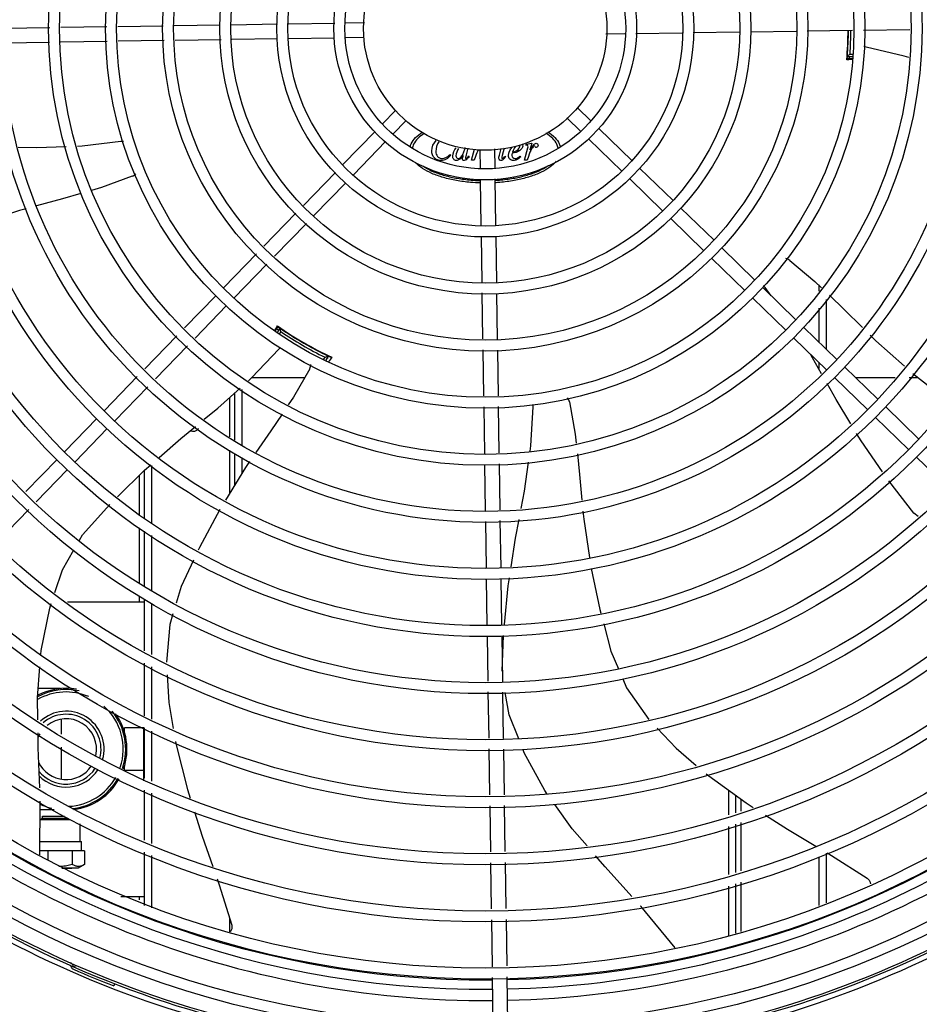
# Model space of a CAD drawing. Units: millimetres. Extents: x 387 to 1281, y -462 to 153.
# Drawn here: x 769 to 770, y -355 to -354 of the extents above; entities that cross this region are included whole.
import ezdxf

# ---------------------------------------------------------------- set-up
doc = ezdxf.new("R2010")
doc.units = ezdxf.units.MM
doc.linetypes.add('CONTINUO', pattern=[0])
doc.linetypes.add('DASHED2', pattern=[0.375, 0.25, -0.125])
for name, color, linetype in [('-teeqpp', 252, 'Continuous'), ('ACHURA', 174, 'Continuous'), ('ESTACIONAMENTO', 2, 'CONTINUO')]:
    doc.layers.add(name, color=color, linetype=linetype)

# ---------------------------------------------------------------- blocks, each defined once
blk = doc.blocks.new('VAGA1')
at = {"layer": 'ESTACIONAMENTO', "color": 164, "linetype": 'DASHED2'}
blk.add_arc((-2528887.011615198, 1741341.964649897), 173.4441714613302, 91.11095137500791, 105.6773102109604, dxfattribs=at)

msp = doc.modelspace()

# ---------------------------------------------------------------- linework, layer by layer
at = {"layer": '-teeqpp'}
for p, q in [((769.4626491713894, -354.1711061253084), (769.4437499034053, -354.171391617848)), ((769.4861060274676, -354.1707517863144), (769.4671371224473, -354.1710383298389)), ((769.5092455160244, -354.1704022412653), (769.4905883925882, -354.1706840757308)), ((769.5326177579005, -354.1700491806889), (769.5137305958848, -354.170334489768)), ((769.5561498844451, -354.1696937038789), (769.537102834966, -354.1699814291972)), ((769.5797147908912, -354.1693377324989), (769.5606493705869, -354.1696257352285)), ((769.5919556244431, -354.1691528230365), (769.5841640184914, -354.1692705226794)), ((769.5562405086945, -354.1756930195127), (769.5374708264632, -354.1759765549921)), ((769.5794910044993, -354.175341797961), (769.5607399976294, -354.1756250508568)), ((769.5916833582902, -354.1751576201061), (769.584254645533, -354.1752698378425)), ((769.6911243458104, -354.1736554659294), (769.6989159517585, -354.1735377653551)), ((769.7033651812204, -354.1734705550664), (769.7224306005943, -354.1731825528043)), ((769.7269300867362, -354.1731145836882), (769.7459771352848, -354.1728268588379)), ((769.7504622132825, -354.1727591078095), (769.76934937716, -354.1724737982615)), ((769.7738344551577, -354.1724060472336), (769.7924915795253, -354.172124212301)), ((769.7969739437136, -354.1720565012536), (769.8159428487339, -354.1717699577282)), ((769.4624916628314, -354.177109189239), (769.4435923957777, -354.1773946817768)), ((769.4861966526483, -354.1767511024111), (769.4669796138902, -354.1770413947008)), ((769.5096135065902, -354.1763973665959), (769.4906790186993, -354.1766833918266)), ((769.5329857484636, -354.1760443055539), (769.5140985855202, -354.1763296155657)), ((769.7903195898785, -354.1803936222434), (769.7904150440496, -354.1803936163026)), ((769.7903237360357, -354.1828936224767), (769.7925546411885, -354.1828934794032)), ((769.7914088033737, -354.1818935525496), (769.7926391538336, -354.1818934740788)), ((769.792386945465, -354.1839364160498), (769.7900747627542, -354.1839365643657)), ((769.6792527008553, -354.2038144564506), (769.6850406853706, -354.2094301761147)), ((769.6045695763656, -354.2052004292293), (769.5994430919669, -354.2104841701832)), ((769.6088758159036, -354.2093785036461), (769.6037493305745, -354.2146622450671)), ((769.6750746269041, -354.208120695522), (769.6808626104872, -354.213736415187)), ((769.5963114303082, -354.2137118978374), (769.583084157655, -354.2273449217012)), ((769.6882703654898, -354.2125637320426), (769.7018709003511, -354.2257594849805)), ((769.6006176698453, -354.2178899717885), (769.5873903962598, -354.2315229956532)), ((769.6582214314873, -354.2192809961809), (769.6582997035626, -354.2189962954269)), ((769.6585132459692, -354.2192809775181), (769.6582214314873, -354.2192809961809)), ((769.6582997035626, -354.2189962954269), (769.660719606222, -354.2185762116176)), ((769.660719606222, -354.2185762116176), (769.6599012763332, -354.221323593749)), ((769.6840922906073, -354.2168699711149), (769.6976928273303, -354.2300657240496)), ((769.6270900018495, -354.2231121701404), (769.6273889558348, -354.223411085992)), ((769.634417922815, -354.2205383199632), (769.6338088406397, -354.2227487481634)), ((769.634698585534, -354.2237308994502), (769.6349263588496, -354.2239871185604)), ((769.6358374875468, -354.2254959560162), (769.6371127455938, -354.2209902055281)), ((769.6375242209448, -354.2239371249555), (769.6370260988684, -354.2254958801652)), ((769.6392941465152, -354.2213513964969), (769.6394063647173, -354.2287801101836)), ((769.6452879797758, -354.2208978790547), (769.6454056798835, -354.2286894850051)), ((769.6473533719342, -354.2234881008615), (769.6481332133995, -354.2206825970482)), ((769.6493506564817, -354.2205904809064), (769.6484921726411, -354.2236517242557)), ((769.649602505389, -354.2238367114817), (769.6498587436096, -354.2240003912677)), ((769.6559014375831, -354.2238363081099), (769.6561149757341, -354.2240782843498)), ((769.6576026124445, -354.225494562975), (769.6590328932094, -354.220441088253)), ((769.6592893439798, -354.2239357314513), (769.6587912228357, -354.2254944875924)), ((769.6370260988684, -354.2254958801652), (769.6358374875468, -354.2254959560162)), ((769.6587912228357, -354.2254944875924), (769.6576026124445, -354.225494562975)), ((769.5799506021891, -354.2305745999563), (769.5668598099306, -354.244066957219)), ((769.7051005804702, -354.2288930409088), (769.7187011181255, -354.2420887938422)), ((769.5842568417271, -354.2347526743727), (769.5711660494686, -354.248245031635)), ((769.6394783248348, -354.2335437502863), (769.6397615763368, -354.2522947590207)), ((769.6454728892392, -354.2331387135366), (769.6457608915022, -354.2522041333771)), ((769.7009225046555, -354.2331992795173), (769.7145230432403, -354.2463950319827)), ((769.563739621735, -354.2472828586049), (769.5506001604577, -354.2608253782766)), ((769.7219307973133, -354.2452223497723), (769.7355313340355, -354.2584181017749)), ((769.5680458603425, -354.2514609334887), (769.5549063990644, -354.2650034531609)), ((769.7177527214977, -354.2495285883799), (769.7313532600834, -354.2627243408458)), ((769.6398295459209, -354.256794246093), (769.6401130804685, -354.2755639278596)), ((769.6458288620157, -354.2567036195153), (769.6461165873312, -354.2757506675982)), ((769.5474799713317, -354.2640412801304), (769.534073247412, -354.2778592602165)), ((769.7387610132233, -354.2615516581707), (769.7523615508768, -354.2747474106388)), ((769.551786209007, -354.2682193554817), (769.5383794850883, -354.2820373351017)), ((769.734582938339, -354.2658578967778), (769.748183475063, -354.2790536497125)), ((769.7785467292948, -354.2767761994994), (769.7785468908838, -354.2792963547329)), ((769.6401808328952, -354.2800490067859), (769.6404661410448, -354.2989361701996)), ((769.6461843378944, -354.2802357460625), (769.6464696469753, -354.2991229090087)), ((769.7555912291351, -354.2778809670347), (769.7691917667895, -354.2910767195037)), ((769.759026414407, -354.2812139121754), (769.7565094027792, -354.2778479518522)), ((769.530939691948, -354.2810889389377), (769.5179772684247, -354.2944489893796)), ((769.7514131542499, -354.2821872056422), (769.7650136909739, -354.2953829581122)), ((769.7815471090358, -354.2827092838854), (769.781548412299, -354.3030656017802)), ((769.5352459296242, -354.2852670142895), (769.5222835061019, -354.2986270647309)), ((769.7785473434475, -354.2863615559411), (769.7785482266278, -354.3001547078477)), ((769.5552082657838, -354.2957305736575), (769.5564591519275, -354.2938041068185)), ((769.5571936143475, -354.2945104046651), (769.5560798584498, -354.2964397725052)), ((769.5575171675088, -354.2959501343923), (769.5569033258167, -354.2970134957752)), ((769.5569563063842, -354.2942686465169), (769.5569470159168, -354.2942617369083)), ((769.5593609970716, -354.2957563873035), (769.5593130282383, -354.2958394829359)), ((769.7724214459773, -354.2942102754325), (769.7860219826995, -354.3074060279016)), ((769.5148544147702, -354.2976676375577), (769.5017037319773, -354.3112217227656)), ((769.768243371093, -354.2985165140401), (769.7818439078161, -354.3117122669748)), ((769.5191606533778, -354.3018457124419), (769.5060099705848, -354.3153997976499)), ((769.5749020627605, -354.304838485152), (769.5749495069282, -354.3047562956538)), ((769.6405338925384, -354.3034212477312), (769.6408199168396, -354.3223557370209)), ((769.6465373984698, -354.3036079879373), (769.6468192329354, -354.3222651109093)), ((769.5752484544934, -354.3072387604864), (769.5757043724312, -354.3064489702367)), ((769.5761220311184, -354.3077256778336), (769.5771129356659, -354.3060091302107)), ((769.5770050299649, -354.3058936800355), (769.5768978024922, -354.3058433277886)), ((769.5770977316757, -354.3059369322275), (769.5770050299649, -354.3058936800355)), ((769.7785487617963, -354.3085151909465), (769.7785489270651, -354.3111035875365)), ((769.789251660956, -354.3105395838331), (769.8028521986104, -354.3237353363013)), ((769.4985808783218, -354.3144403704789), (769.4850669652311, -354.3283688285785)), ((769.5456433217947, -354.3148530612823), (769.5673053919878, -354.3148516749327)), ((769.7850735879352, -354.3148458229027), (769.7986741246592, -354.3280415753723)), ((769.7936810951884, -354.3148371873724), (769.809917660317, -354.3148361476249)), ((769.815743135429, -354.314835775421), (769.8194086582931, -354.3148355408182)), ((769.5028871169276, -354.3186184448971), (769.4893732038378, -354.3325469029971)), ((769.5385495727238, -354.3212107456013), (769.5385508140831, -354.3405774630312)), ((769.541549475443, -354.31969089586), (769.5415509443943, -354.3426518242284)), ((769.5365399289209, -354.3391870914222), (769.5365381332491, -354.3230134734279)), ((769.6408876264901, -354.3268381012106), (769.6411779211099, -354.3460551408973)), ((769.6468869435181, -354.3267474760289), (769.6471734879757, -354.345716381514)), ((769.8060818777982, -354.3268688926967), (769.8196824154544, -354.3400646460952)), ((769.4819334088348, -354.3315985073011), (769.4687376568323, -354.3451990444894)), ((769.8019038029157, -354.331175131769), (769.8155043415005, -354.3443708837692)), ((769.4862396465111, -354.3357765821877), (769.4730438954399, -354.3493771198384)), ((769.5365424872949, -354.3622612999955), (769.5365405314393, -354.3446397315736)), ((769.4656041013665, -354.348428722745), (769.4527672267928, -354.3616593736072)), ((769.5385511620512, -354.3460299266628), (769.5385519899506, -354.358985492506)), ((769.5415512771439, -354.347832677978), (769.5415516772206, -354.3540955278961)), ((769.818734019757, -354.3475044401664), (769.8323345574123, -354.3607001926341)), ((769.4699103390445, -354.3526067990281), (769.4570734653986, -354.3658374475597)), ((769.5015528692253, -354.372711566052), (769.5015515995125, -354.352874983186)), ((769.5045529830992, -354.374488271965), (769.5045514764666, -354.3509440554983)), ((769.6412457156508, -354.3505430933526), (769.6415312072564, -354.3694423599406)), ((769.6472412825148, -354.3502043330375), (769.6475267750526, -354.3691036000912)), ((769.4993017408584, -354.3550877189625), (769.499302767315, -354.3711270371589)), ((769.4539486723867, -354.3690580962423), (769.4407898165715, -354.3826206032684)), ((769.6475945705239, -354.3735915525451), (769.6478869598856, -354.3929474458221)), ((769.4993031186056, -354.3765930264019), (769.4993045605739, -354.3991608765225)), ((769.5015546643032, -354.4007696030692), (769.501553203079, -354.3779255553729)), ((769.6415990027259, -354.3739303114637), (769.641887643788, -354.3930380710024)), ((769.50455476828, -354.4023912589357), (769.504553316952, -354.3797022608207)), ((769.6419556143024, -354.3975375576072), (769.6422418390681, -354.4164853956884)), ((769.6479549303991, -354.3974469319612), (769.6482411551648, -354.4163947700429)), ((769.4993049155333, -354.4046774827477), (769.4993050580857, -354.4069204676373)), ((769.5015563502335, -354.4271070570715), (769.5015549925016, -354.4058993187621)), ((769.4699533266208, -354.4069223458939), (769.5015550600334, -354.4069203234596)), ((769.5045564467879, -354.4286351353869), (769.5045550909205, -354.4074273975395)), ((769.6423098095817, -354.4209848822927), (769.6425893872462, -354.4394926857296)), ((769.6483091256783, -354.420894256182), (769.6485920931142, -354.4396265388016)), ((769.6485293095981, -354.4354703154452), (769.6490810575184, -354.4208217571747)), ((769.5015580584173, -354.4538067159413), (769.5015566719418, -354.4321431952114)), ((769.5045581430874, -354.4551224123791), (769.5045567703597, -354.4336712739894)), ((769.4670735096576, -354.4425725303165), (769.4578772495921, -354.4425731195677)), ((769.6426572132665, -354.4439827303515), (769.6429428399193, -354.4628908093644)), ((769.6486599209971, -354.4441165838846), (769.648945544856, -354.4630246624376)), ((769.4673081493335, -354.4552358209332), (769.4673085420824, -354.4613572511914)), ((769.5013083758037, -354.4587703394307), (769.4933083769507, -354.4587708515317)), ((769.4933084848068, -354.46047085136), (769.4933083769507, -354.4587708515317)), ((769.5013097648758, -354.480460720469), (769.5013083652999, -354.4585984142607)), ((769.5015596941763, -354.479348141874), (769.5015583728215, -354.4587080556687)), ((769.5045597779141, -354.4806638383127), (769.5045584574924, -354.4600237525722)), ((769.4673088815831, -354.4666422963267), (769.467309717165, -354.4797092107776)), ((769.6430106659396, -354.4673808544514), (769.6432958438596, -354.4862593008941)), ((769.6490133718067, -354.4675147075234), (769.6492951599554, -354.486168674782)), ((769.493309489541, -354.4761708515068), (769.4933093826163, -354.474470851211)), ((769.5013094902566, -354.4761703394022), (769.493309489541, -354.4761708515068)), ((769.5015613280717, -354.504889567809), (769.5015600057865, -354.484249481606)), ((769.5045614118104, -354.5062052647138), (769.5045600904556, -354.4855651780438)), ((769.7415606638839, -354.4945132473879), (769.7415600157079, -354.4843968659436)), ((769.7445606046218, -354.4935829419139), (769.744560154431, -354.4865549293966)), ((769.4585480893589, -354.5108628879163), (769.4586535765053, -354.4888027017862)), ((769.6433636403814, -354.4907473231958), (769.643649137142, -354.5096468845397)), ((769.6493629564762, -354.4906566966181), (769.6496484532369, -354.509556257962)), ((769.7465640609768, -354.4879963800952), (769.7465641444866, -354.4929616276597)), ((769.4643975468767, -354.492372701847), (769.4586365035381, -354.4923730698304)), ((769.45967529336, -354.4949857055092), (769.4609154974811, -354.4949819227925)), ((769.4596753455922, -354.4957857042752), (769.45967529336, -354.4949857055092)), ((769.4609154974811, -354.4949819227925), (769.4685906107148, -354.4949787802682)), ((769.458617254512, -354.4963984566141), (769.4710099299724, -354.4963923540784)), ((769.4586175826367, -354.4963298146934), (769.4596753567499, -354.4957856930798)), ((769.4596753567499, -354.4957856930798), (769.4698783483078, -354.495779136292)), ((769.4751445618009, -354.5053987098402), (769.4751441002251, -354.4982054083041)), ((769.741562232363, -354.5190018853316), (769.7415609652923, -354.4992125596984)), ((769.7445621731027, -354.5180715803233), (769.7445609060302, -354.4982822537588)), ((769.746564225287, -354.4976610083306), (769.7465645633853, -354.5174506223832)), ((769.4585742270334, -354.505397046649), (769.4751445659609, -354.5053962138852)), ((769.4751445659609, -354.5053962138852), (769.4755890603016, -354.5053986815572)), ((769.475589307424, -354.5092466805556), (769.4755890603016, -354.5053986815572)), ((769.4617906597274, -354.5092395520044), (769.4585558259438, -354.5092448606604)), ((769.4718365543946, -354.5092389085123), (769.4617906597274, -354.5092395520044)), ((769.4617906597274, -354.5092395520044), (769.4617909141731, -354.513227866579)), ((769.4769164857568, -354.5092465952173), (769.4718365543946, -354.5092389085123)), ((769.4718365543946, -354.5092389085123), (769.471836914962, -354.5148838055277)), ((769.4769164857568, -354.5092465952173), (769.4769168437566, -354.5148585932204)), ((769.5015630397553, -354.5316502051062), (769.5015616415436, -354.5097909070726)), ((769.5045631063064, -354.5326799143543), (769.5045617243528, -354.5111066044449)), ((769.7815616708427, -354.5102131904134), (769.7815629779976, -354.5306472347318)), ((769.476908741714, -354.514863278446), (769.4743188541175, -354.5163587691925)), ((769.6437169327334, -354.5141349073085), (769.6440024294922, -354.5330344681872)), ((769.6497162488291, -354.5140442811969), (769.6500017446575, -354.5329438425431)), ((769.7785617616152, -354.5116383515326), (769.7785630416298, -354.5316494938177)), ((769.4697957864443, -354.5163527211841), (769.4675652910934, -354.5163523252588)), ((769.4675993695797, -354.5163635804031), (769.4698138791142, -354.5163625370012)), ((769.471664066648, -354.5163536707016), (769.4697957864443, -354.5163527211841)), ((769.4698138791142, -354.5163625370012), (769.4716640625044, -354.5163589284969)), ((769.4743188643439, -354.5163587584641), (769.471664066648, -354.5163536707016)), ((769.7445637686975, -354.5430084308903), (769.7445624726494, -354.522770892637)), ((769.746564642324, -354.522150003522), (769.7465649878164, -354.5423398363157)), ((769.7415638323297, -354.5440106899753), (769.7415625319096, -354.523701198111)), ((769.491810104943, -354.5280209474352), (769.5015628086327, -354.5280203230716)), ((769.4993128076172, -354.5280204672483), (769.4993128930579, -354.5293427514732)), ((769.5365624753282, -354.5424570055213), (769.5365618900456, -354.5371786188364)), ((769.6440702260139, -354.5375224900238), (769.6443619263051, -354.556832752389)), ((769.6500695411802, -354.5374318653101), (769.6503581464482, -354.5565371839095)), ((769.473162120216, -354.5561753677978), (769.472781265367, -354.557045683255)), ((769.4892366023183, -354.5638357714136), (769.4888928838542, -354.5647214104513)), ((769.6444297754721, -354.5613243690457), (769.644715501791, -354.5802390621513)), ((769.6504259956151, -354.561028800101), (769.650711721934, -354.5799434936732))]:
    msp.add_line(p, q, dxfattribs=at)
for points in [[(769.7980325316436, -354.1790421874673), (769.7974545806188, -354.178902732205), (769.7970747588175, -354.1787304260063)], [(769.8156388871645, -354.183354796023), (769.8137042081995, -354.1827212490305), (769.7980325307341, -354.1790422000424)], [(769.7902809264493, -354.1827051255507), (769.7902726760009, -354.1828010104566), (769.7902636249333, -354.1829031403111), (769.7902554921872, -354.1829931790965), (769.7902485025548, -354.183069127813), (769.7902426105844, -354.1831305436906), (769.7902377953802, -354.1831777382934), (769.7902341264504, -354.1832110584216), (769.7902317441809, -354.1832309122231)], [(769.4496133375711, -354.2201823715366), (769.457168476703, -354.2202623472642), (769.4693097663518, -354.2198664126634)], [(769.4739629142665, -354.2197146699325), (769.4758822744094, -354.219652078684), (769.4918679022545, -354.2177491728783)], [(769.4918679292801, -354.2177491830773), (769.492459359935, -354.2176825233353), (769.4928790627497, -354.2177149079537)], [(769.4964447290619, -354.2321000494542), (769.4838167598751, -354.2367823483053), (769.4797857828313, -354.2379437652814)], [(769.4753980870152, -354.2392079612357), (769.4677714245923, -354.2414053773875), (769.4571881738472, -354.2442882341732)], [(769.4528579912163, -354.2454677676953), (769.4501012388897, -354.2462187013791), (769.4351030115673, -354.2512293200691)], [(769.7666492266968, -354.2667088778228), (769.7770181992634, -354.2753038707995), (769.7797024557264, -354.2778894331188)], [(769.7565094102061, -354.2778479383348), (769.7561562437846, -354.2773694999935), (769.7559761715971, -354.2769936037641)], [(769.7829425080541, -354.2810103585809), (769.7890445282743, -354.2868880243607), (769.7964894048251, -354.2942714186759)], [(769.799687648591, -354.2974432502476), (769.8020480834363, -354.2997841921244), (769.8137798592157, -354.3101732773814)], [(769.5442474370817, -354.3161041067563), (769.5456523614918, -354.3148449607017), (769.5566746525343, -354.3031121189031)], [(769.5566746544251, -354.303112135198), (769.5570839910457, -354.3026817252496), (769.5574258161347, -354.3024369329289)], [(769.5774489893726, -354.3060974407711), (769.5774559267962, -354.3061001885487), (769.5774546536455, -354.3060996198003), (769.5774356864164, -354.3060914282962), (769.577405317597, -354.3060780914213), (769.5773651639735, -354.3060601633745), (769.5773145757117, -354.3060372303482), (769.5772532590996, -354.3060090879505), (769.5771809401173, -354.3059756123105), (769.5770977316757, -354.3059369322275)], [(769.7797409859419, -354.3132197126554), (769.7760352970059, -354.3066414378884), (769.7751503375426, -354.3052179133967)], [(769.5694052426103, -354.3111636419637), (769.5627413737981, -354.3228676020524), (769.5606209836002, -354.3260198544415)], [(769.8171844145078, -354.3130957067099), (769.8311120646955, -354.3239900989868), (769.8321083122079, -354.3246937546712)], [(769.7917500123882, -354.3338249600877), (769.7857172417613, -354.3238286560934), (769.7819890561947, -354.3172104450962)], [(769.5260861481171, -354.3319591078227), (769.5317092001293, -354.3273413431418), (769.5408133127654, -354.3191818967373)], [(769.6761173409064, -354.3248317200521), (769.6785356810866, -354.3380809131679), (769.6789212592454, -354.3417050899791)], [(769.6599917715527, -354.3449921280755), (769.6602878970176, -354.3429197625367), (769.6611897287681, -354.3268469880052)], [(769.6611897408753, -354.3268469879852), (769.6612267109755, -354.3262536502309), (769.6613306899959, -354.3258486986163)], [(769.5580885353444, -354.3297846850812), (769.553421553987, -354.3367227957167), (769.5472803555873, -354.3455711948366)], [(769.5075721565732, -354.3476208825871), (769.5164643383238, -354.339860734269), (769.5224817136346, -354.3349191419959)], [(769.804735179067, -354.3535400169105), (769.7959622363429, -354.340804619115), (769.7941056086962, -354.3377281869118)], [(769.544687202842, -354.3493074759838), (769.542979351813, -354.3517681939995), (769.5347417454265, -354.3651967936419)], [(769.6562998831756, -354.3686079056358), (769.6576393511492, -354.3614549809092), (769.6593447054844, -354.3495204710646)], [(769.6793989060267, -354.3461946187574), (769.6803022334594, -354.3546852652746), (769.6812600874078, -354.3651344016464)], [(769.490455851526, -354.36379923972), (769.5015253004973, -354.3528979345167), (769.5041475643881, -354.3506095008063)], [(769.8193543013955, -354.3719166859826), (769.8176445932246, -354.3704987150124), (769.8073349810035, -354.3572282093658)], [(769.4747820250074, -354.3816283241856), (769.476047432198, -354.3794072210378), (769.487283537797, -354.3669968165425)], [(769.5324596081697, -354.3690590746112), (769.5241881004055, -354.3845939355194), (769.5236271342097, -354.3857842269988)], [(769.6816729722756, -354.3696385332398), (769.6819740361885, -354.372922826193), (769.6843317983027, -354.3887490931713)], [(769.6521785767133, -354.392544379439), (769.6540084251252, -354.3808445738121), (769.6554497501635, -354.3731477228541)], [(769.4647189002122, -354.4031799577645), (769.4678780324199, -354.3937465354259), (769.4725488673517, -354.3855480669415)], [(769.5217061116897, -354.3898603646983), (769.5166421290893, -354.4006054178906), (769.5145549002851, -354.4074847561617)], [(769.6850842636637, -354.3931873002573), (769.6886790807836, -354.4101475933865), (769.6890791663878, -354.4116654830661)], [(769.6494357496355, -354.4162825740925), (769.650944599423, -354.400434270917), (769.651463353745, -354.3971174225273)], [(769.4589042500908, -354.4285939450199), (769.4590222239154, -354.4269881216171), (769.4625658300253, -354.4096091947279), (769.4632284104542, -354.4076306758)], [(769.5132314748267, -354.4118466529519), (769.5118926732745, -354.4162592388427), (769.5105807530905, -354.4317035731076)], [(769.6902225960536, -354.4160035582738), (769.6931905131938, -354.4272635639174), (769.6962645719237, -354.4344629719092)], [(769.4577270028891, -354.4554021207334), (769.4576097506211, -354.4462142392306), (769.458532947067, -354.4336480060267)], [(769.5108490808967, -354.4368762179122), (769.5115446611422, -354.4483004689316), (769.5133483758287, -354.4589773974587)], [(769.6980409572967, -354.4386232423205), (769.6996142966124, -354.442307983684), (769.7087146753216, -354.4552350882279)], [(769.655288227506, -354.4631660960019), (769.6514262014676, -354.4533541826393), (769.6497470647361, -354.4441408256482)], [(769.4584640920799, -354.4834000994117), (769.4578736534592, -354.4668935901057), (769.4577949857154, -354.4607292082831)], [(769.7121980021808, -354.4589102353514), (769.7199434088776, -354.4670766943811), (769.7282524960416, -354.4741510924521)], [(769.514242615967, -354.464270771289), (769.5144777991405, -354.4656629243452), (769.5191457893312, -354.4840140014005), (769.5202775520335, -354.4875569194203)], [(769.6670118695816, -354.4859010463858), (769.6660094934856, -354.4845111238476), (769.6575531166333, -354.4689203041846), (769.6570705830678, -354.4676943731463)], [(769.7322984305289, -354.4775958212897), (769.7333506954907, -354.4784917252812), (769.7487224302155, -354.4895489414059), (769.7516350445836, -354.4913891011458)], [(769.6833909412941, -354.5072372409943), (769.6772857636375, -354.5001471127782), (769.6701197883955, -354.4902105716581)], [(769.5220982815887, -354.4932566086029), (769.5252656955178, -354.503172022007), (769.5295683893952, -354.515627033167)], [(769.7566243437246, -354.4945412853233), (769.7657250915742, -354.5002910400378), (769.7773357788107, -354.507251480489)], [(769.7017640299024, -354.5279966086403), (769.6907803456448, -354.5158187823597), (769.6868327224271, -354.5112342848254)], [(769.7819602998494, -354.5100238140287), (769.7838624275925, -354.5111641121705), (769.7984844941617, -354.520517974742)], [(769.5313479703069, -354.5207783958451), (769.5321706239453, -354.5231597289242), (769.537359226682, -354.5397240795803)], [(769.798484071686, -354.5205176280731), (769.7986321755494, -354.520625032528), (769.7988647927738, -354.5208245993938), (769.7990728826513, -354.5210434353978), (769.7992553511891, -354.5212784229218), (769.7994114723302, -354.5215264791152), (769.7995408703115, -354.5217845922464), (769.799643489932, -354.5220498594701), (769.7997195583908, -354.5223195027304), (769.7997695676437, -354.5225908967252), (769.7997850428952, -354.5227606876826)], [(769.7195600016399, -354.5490677898172), (769.7054013171779, -354.5320293402358), (769.705348620893, -354.5319709138305)], [(769.53735912986, -354.5397235502862), (769.5373997028142, -354.5398836595857), (769.5374507474231, -354.5401802157342), (769.5374717267283, -354.5404760413614), (769.5374637142382, -354.5407682014468), (769.5374280362527, -354.5410539984944), (769.537366222538, -354.541330994505), (769.5372799700186, -354.5415970184843), (769.5371711129607, -354.5418501576535), (769.5370415810736, -354.5420887640269), (769.5368933771466, -354.5423114474772), (769.5367436149705, -354.5424982594316)]]:
    msp.add_lwpolyline(points, dxfattribs=at)
for radius in [0.4139499999999998, 0.4094499999999998, 0.3904999999999998, 0.3859999999999998, 0.3670499999999998, 0.3625499999999999, 0.3435999999999998, 0.3390999999999998, 0.3201499999999998, 0.3156499999999998, 0.2966999999999999, 0.2921999999999998, 0.2732499999999998, 0.2687499999999998, 0.2497999999999999, 0.2452999999999999, 0.2263499999999999, 0.2218499999999999, 0.2028999999999999, 0.1983999999999999, 0.1794499999999999, 0.1749499999999999, 0.1559999999999999, 0.1514999999999999, 0.1325499999999999, 0.1280499999999999, 0.1091, 0.1046, 0.08564999999999996, 0.08114999999999996, 0.06219999999999998, 0.05769999999999998, 0.04999999999999998]:
    msp.add_circle((769.641539985592, -354.1714041440166), radius, dxfattribs=at)
for centre, radius, start, end in [((769.6415376863239, -354.1714031444046), 0.1490699417010999, 355.0578789552608, 359.711790310588), ((769.6415376863239, -354.1714031444046), 0.1492290860554999, 355.5839160052424, 359.7128294829942), ((769.6415376863239, -354.1714031444046), 0.1491767625947999, 356.1856190854427, 359.7123804148144), ((769.6415376863239, -354.1714031444046), 0.1502378125909999, 355.9960438120365, 359.7205743946863), ((769.6415376863239, -354.1714031444046), 0.1492029054520999, 355.1702082790614, 355.5831389558074), ((769.6415376863239, -354.1714031444046), 0.1491331282558999, 356.1845077638222, 356.5419517679812), ((769.6415376863239, -354.1714031444046), 0.1502116319875999, 355.2051694848565, 355.6128829063847), ((769.494475017747, -354.2275043740785), 0.004999999321499997, 293.2000532956293, 314.4867570390862), ((769.7636541095713, -354.2707125351824), 0.004999999277899997, 53.20005638427558, 74.43174682815085), ((769.6415376863239, -354.1714031444046), 0.1502116319875999, 235.2055270656899, 235.6128829014256), ((769.6415376863239, -354.1714031444046), 0.1490699417010999, 235.0788722304305, 244.9747374605815), ((769.6415376863239, -354.1714031444046), 0.1492029054520999, 235.1933337448686, 235.5831389764627), ((769.6415376863239, -354.1714031444046), 0.1492290860554999, 235.5839160249421, 244.4234177873169), ((769.6415376863239, -354.1714031444046), 0.1502378125909999, 235.9960438478719, 244.0112899398739), ((769.6415376863239, -354.1714031444046), 0.1491767625947999, 236.18561908315, 243.8217146704553), ((769.6415376863239, -354.1714031444046), 0.1491331663328999, 236.1845078013316, 236.541389301781), ((769.6415376863239, -354.1714031444046), 0.1491331663328999, 243.4499726145606, 243.8228259956408), ((769.6415376863239, -354.1714031444046), 0.1502116319875999, 244.3944508553809, 244.4568473259347), ((769.6415376863239, -354.1714031444046), 0.1492029054520999, 244.4241948036321, 244.9771394312253), ((769.5649423227993, -354.3089092399753), 0.004999999234999998, 333.1998681573136, 354.4664971653177), ((769.6712494475966, -354.325973475514), 0.004999999229999997, 13.20005249498247, 34.44477639241755), ((769.5215504181593, -354.3344118233829), 0.002499999999999999, 242.896552957011, 327.9298418471085), ((769.4693089329618, -354.4674723873643), 0.02499999999999999, 80.1224201528971, 117.7403058939381), ((769.4693089329618, -354.4674723873643), 0.02449999999999999, 77.31580308399582, 118.5658633785889), ((769.4693089329618, -354.4674723873643), 0.02349999999999999, 66.73139090378093, 119.8378178595924), ((769.6415376863239, -354.1714031444046), 0.3908502484212998, 271.3087032019327, 315.4239719711485), ((769.4693089329618, -354.4674723873643), 0.02349999999999999, 341.4223818806452, 48.82958711961017), ((769.6415376863239, -354.1714031444046), 0.3946903990006999, 271.3044107520946, 315.4282536414473), ((769.6415376863239, -354.1714031444046), 0.3908502484212998, 226.3045899964347, 270.4269995924867), ((769.4693089329618, -354.4674723873643), 0.01559999999999999, 344.0499696210474, 132.6016078832805), ((769.4693089329618, -354.4674723873643), 0.01434999999999999, 344.9012147677091, 131.2677877816187), ((769.4693089329618, -354.4674723873643), 0.02449999999999999, 341.1987356871212, 39.54935264949143), ((769.4693089329618, -354.4674723873643), 0.02499999999999999, 341.1019083568663, 35.54734441585037), ((769.6415376863239, -354.1714031444046), 0.3993121299360997, 271.2971368093329, 315.4353930778881), ((769.6415376863239, -354.1714031444046), 0.3946903990006999, 226.3003036950301, 270.4312856082369), ((769.4693089329618, -354.4674723873643), 0.0125, 347.5672706355711, 128.6377896393869), ((769.6415376863239, -354.1714031444046), 0.3993121299360997, 226.2971457462358, 270.4355942512742), ((769.4693089329618, -354.4674723873643), 0.0125, 149.7470681312266, 157.9538810796881), ((769.641539985592, -354.1714041440166), 0.4199999999999999, 271.2753836265184, 315.4673777273263), ((769.641539985592, -354.1714041440166), 0.42095, 271.274475819917, 315.4539914785727), ((769.641539985592, -354.1714041440166), 0.4199999999999999, 226.2743187081575, 270.4637330831122), ((769.4693089329618, -354.4674723873643), 0.0125, 205.2050976154725, 326.5203125076685), ((769.641539985592, -354.1714041440166), 0.42095, 226.2733915651031, 270.4644268951604), ((769.4693089329618, -354.4674723873643), 0.01434999999999999, 218.7656867789322, 326.7293021988093), ((769.4693089329618, -354.4674723873643), 0.01559999999999999, 224.6146282261047, 327.334918693217), ((769.4693089329618, -354.4674723873643), 0.02349999999999999, 272.7701493151723, 330.4243841499791), ((769.641539985592, -354.1714041440166), 0.4230559090388998, 226.7528567128388, 268.2917352440489), ((769.4693089329618, -354.4674723873643), 0.02449999999999999, 275.7539844866592, 330.6695504915965), ((769.4693089329618, -354.4674723873643), 0.02499999999999999, 277.3134740302042, 330.7457844687255), ((769.641539985592, -354.1714041440166), 0.4230559090388998, 271.8646520242442, 313.2544770640005), ((769.4693089329618, -354.4674723873643), 0.02499999999999999, 244.6470104672677, 256.3344383144362), ((769.4703578599261, -354.5570704283189), 0.001949999999999999, 18.89775968476923, 66.0654439428964), ((769.4703578599261, -354.5570704283189), 0.0009999999999999994, 18.89775968476923, 66.0654439428964), ((769.4731488482117, -354.55611498039), 0.001949999999999999, 198.8977596847692, 246.3606044419324), ((769.4731488482117, -354.55611498039), 0.0009999999999999994, 198.8977596847692, 246.3606044419324), ((769.641539985592, -354.1714041440166), 0.4219000000000001, 246.3606044419324, 248.7886822329723)]:
    msp.add_arc(centre, radius, start, end, dxfattribs=at)
for points, start_tangent, end_tangent in [([(769.7902216193476, -354.1832345233299), (769.7902119809229, -354.1833137124106)], (-0.161166722809152, -0.986927194609085), (-0.07984988888358778, -0.9968068996778059)), ([(769.790220735376, -354.1833137166943), (769.7902514525673, -354.1832742343415)], (0.9999917914176303, 0.004051801742338686), (0.04568807277686636, 0.9989557547789274)), ([(769.7902514525673, -354.1832742343415), (769.7902385459307, -354.1831716247445), (769.7902429983639, -354.1828863047369)], (0.04568807281755385, 0.9989557547770663), (0.199411083625013, 0.9799159248259508)), ([(769.7902429983639, -354.1828863047369), (769.7902781881918, -354.1827364100934), (769.7902827763261, -354.1827140924681)], (0.1994110835059897, 0.9799159248501716), (0.1924195458204149, 0.9813127525851612)), ([(769.7902827763261, -354.1827140924681), (769.7903312104896, -354.1820719907589), (769.7903840294908, -354.1813270322739)], (0.1924195457368435, 0.981312752601548), (0.06656657638721913, 0.9977819856602367)), ([(769.7914088033737, -354.1818935525496), (769.7910468855949, -354.1822279033015), (769.7906851970807, -354.1825612464384), (769.7903236987828, -354.1828936220738)], (-0.734123947007044, -0.6790154861494687), (-0.7365414077106415, -0.6763924561433449)), ([(769.7923456280438, -354.1841934247052), (769.7919067828194, -354.1842034458448), (769.7900534196039, -354.1842454246837)], (-0.9997385697759357, -0.02286464743587678), (-0.9997469528268799, -0.02249511754511783)), ([(769.6107001319693, -354.220038657241), (769.6111363744754, -354.2187713709261), (769.6129002906433, -354.2162387502033), (769.6155901389562, -354.2140197501756)], (0.2274303357781968, 0.9737943532223924), (0.832103050639062, 0.5546210536187454)), ([(769.6163754729465, -354.2145998919093), (769.6138241937466, -354.2166213751873), (769.6121171714627, -354.2189663980882), (769.6115858404279, -354.2207212620058)], (-0.8414419570547489, -0.5403475112442683), (-0.1304342101067013, -0.9914569667080065)), ([(769.6714701102316, -354.2205440326609), (769.6709642882948, -354.2189626313987), (769.6692569666781, -354.2166178270534), (769.6664845299762, -354.2144569197214), (769.6663923505445, -354.2143997889882)], (-0.1629346030252371, 0.9866368709596295), (-0.8513857520602942, 0.5245400853974151)), ([(769.6672538021254, -354.2138609466708), (769.6673159636099, -354.2139012963655), (769.6701808202512, -354.2162350845467), (769.6719450613415, -354.2187674785889), (769.6723924917047, -354.2200827517715)], (0.8397495320323703, -0.5429739620381583), (0.2198875465406244, -0.9755252261609363)), ([(769.6195596644144, -354.2216891670857), (769.6213387501481, -354.217425705978)], (-6.399917331824987e-05, 0.9999999979520531), (0.6800914921016437, 0.7331272484166446)), ([(769.6224775709221, -354.2179309724745), (769.621239394021, -354.2219310524026)], (-0.5681377337399182, -0.8229334818202929), (6.399917331824987e-05, -0.9999999979520531)), ([(769.6511042659828, -354.2235376808515), (769.6525629441636, -354.2201851089833)], (-6.399917331824987e-05, 0.9999999979520531), (0.6717673381505536, 0.7407622043504379)), ([(769.6539937085678, -354.2198648990736), (769.6527767779922, -354.2221852636069)], (-0.6730986711636153, -0.7395526883716776), (-0.2954721131963072, -0.9553513648513353)), ([(769.6549973475509, -354.221074797824), (769.6557659328497, -354.2195872062296)], (0.6876973340688554, 0.7259975046200842), (-6.399917331824987e-05, 0.9999999979520531)), ([(769.6569189655899, -354.2197010085904), (769.6557807102378, -354.2215521694359)], (6.399917331824987e-05, -0.9999999979520531), (-0.7977093375465515, -0.6030421318540208)), ([(769.6565457195026, -354.2188722285193), (769.6569189655899, -354.2197010085904)], (0.7820126575015107, -0.6232625478138609), (6.399917331824987e-05, -0.9999999979520531)), ([(769.6590968936667, -354.2195656384276), (769.6585132459683, -354.2192809775181)], (-0.2941482286820086, 0.9557598126952385), (-0.9999999979520531, -6.399917331824987e-05)), ([(769.6590328932094, -354.2204410882534), (769.6590968936667, -354.2195656384276)], (0.272331792925361, 0.9622034060228942), (-0.294148228730028, 0.95575981268046)), ([(769.6599012763332, -354.2213235937486), (769.6614385009331, -354.2191384432278)], (0.521850056938066, 0.8530372313526167), (0.7001617477457158, 0.7139842624271664)), ([(769.6617303498239, -354.2196366441451), (769.6607387283099, -354.2207240017249)], (-0.9999999979520531, -6.399917331824987e-05), (-0.5792944899792689, -0.8151183312131187)), ([(769.6614385009331, -354.2191384432278), (769.6625132008309, -354.2185760967752)], (0.7001617477411236, 0.7139842624316696), (0.9999999979520531, 6.399917331824987e-05)), ([(769.661872704453, -354.2197433970862), (769.6617303498239, -354.2196366441451)], (-0.5145489435794006, 0.8574610105779288), (-0.9999999979520531, -6.399917331824987e-05)), ([(769.662146980903, -354.2201528283242), (769.661872704453, -354.2197433970862)], (-0.7612854899452586, 0.6484168433953642), (-0.4061994729374271, 0.9137844320108311)), ([(769.6624848390608, -354.2202700497139), (769.662146980903, -354.2201528283242)], (-0.9999999979520531, -6.399917331824987e-05), (-0.7612854899470608, 0.6484168433932487)), ([(769.662999048605, -354.2200512072325), (769.6624848390608, -354.2202700497139)], (-0.7155270261135203, -0.6985850520166759), (-0.9999999979520531, -6.399917331824987e-05)), ([(769.6625132008309, -354.2185760967752), (769.6630237655869, -354.2187984914592)], (0.9999999979520531, 6.399917331824987e-05), (0.6790933349092663, -0.7340519344581902)), ([(769.6632249988903, -354.2194301427955), (769.662999048605, -354.2200512072325)], (6.399917331824987e-05, -0.9999999979520531), (-0.715527026121198, -0.6985850520088119)), ([(769.6630237655869, -354.2187984914592), (769.6632249988903, -354.2194301427955)], (0.6790933349079403, -0.7340519344594169), (6.399917331824987e-05, -0.9999999979520531)), ([(769.6206897457411, -354.2245948980183), (769.6195596644144, -354.2216891670857)], (-0.729152497292413, 0.6843512516918762), (-6.399917331824987e-05, 0.9999999979520531)), ([(769.621239394021, -354.2219310524026), (769.6218658604199, -354.2239737177822)], (6.399917331824987e-05, -0.9999999979520531), (0.5984271501946627, -0.8011772250319493)), ([(769.6218658604199, -354.2239737177822), (769.6237662690097, -354.224813455927)], (0.5984271501946627, -0.8011772250319493), (0.9999999979520531, 6.399917331824987e-05)), ([(769.6253747850575, -354.2244503582153), (769.6270900018495, -354.2231121701409)], (0.8943985678677677, 0.4472708371849057), (0.7108719536711319, 0.7033214524552682)), ([(769.6273889558348, -354.2234110859924), (769.625430983168, -354.2251535095568)], (-0.6335527971814947, -0.7736994592110714), (-0.8831484678569697, -0.4690935767220519)), ([(769.628171899161, -354.2238167286775), (769.6295947116047, -354.2203785543081)], (-6.399917331824987e-05, 0.9999999979520531), (0.6209503476684014, 0.7838499000003075)), ([(769.6285776758829, -354.2251120749368), (769.628171899161, -354.2238167286775)], (-0.6051320562649061, 0.7961251123288393), (-6.399917331824987e-05, 0.9999999979520531)), ([(769.6304792826155, -354.2207356041529), (769.6295099686755, -354.2236885296945)], (-0.4954964037306338, -0.8686099895177403), (6.399917331824987e-05, -0.9999999979520531)), ([(769.6295099686755, -354.2236885296945), (769.6297306617431, -354.2244714360934)], (6.399917331824987e-05, -0.9999999979520531), (0.573518702390271, -0.8191924670116176)), ([(769.6325206355401, -354.2235246334983), (769.6308680015478, -354.2252871172161)], (-0.5800169199968269, -0.8146044270180437), (-0.8792622369025597, -0.4763380299294898)), ([(769.6313320778914, -354.2243503348857), (769.6323037192748, -354.2231454500891)], (0.7656644271046886, 0.6432402234518994), (0.5033484399799555, 0.8640835306668824)), ([(769.632214678964, -354.2249979653127), (769.6325206355401, -354.2235246334983)], (-6.399917331824987e-05, 0.9999999979520531), (0.2592698000320357, 0.9658049341307738)), ([(769.6323037192748, -354.2231454500891), (769.6329404470949, -354.2216883104581)], (0.5033484399879006, 0.8640835306622544), (0.3465911022583296, 0.9380163153353763)), ([(769.6329404470949, -354.2216883104581), (769.6332903674953, -354.22034916486)], (0.3465911022416987, 0.9380163153415215), (0.1141080860895677, 0.9934683410602353)), ([(769.63350998517, -354.2239516180218), (769.633424620292, -354.2246135421035)], (-0.1914421181877513, -0.9815039049253891), (6.399917331824987e-05, -0.9999999979520531)), ([(769.6338088406397, -354.2227487481639), (769.63350998517, -354.2239516180218)], (-0.2656494157231268, -0.9640697007612897), (-0.1914421181877513, -0.9815039049253891)), ([(769.6335669795031, -354.224827057353), (769.634698585534, -354.2237308994502)], (0.9999999979520531, 6.399917331824987e-05), (0.6227879433204718, 0.7823906809610256)), ([(769.6349263588487, -354.2239871185604), (769.6336737754924, -354.225303921289)], (-0.6162597163717906, -0.7875429905582048), (-0.8234733799110263, -0.5673549088338896)), ([(769.6386425327343, -354.2212457071257), (769.6375242209448, -354.2239371249559)], (-0.4980192875537917, -0.8671659525283582), (-0.3017588113099576, -0.9533842980649524)), ([(769.6472098921255, -354.225161200615), (769.6473533719333, -354.223488100861)], (-0.3750379339886342, 0.9270094649298557), (0.2746611099291554, 0.9615410936057204)), ([(769.648492172642, -354.2236517242557), (769.6482821787764, -354.2246196649533)], (-0.2700194223320406, -0.9628548756502566), (0.02569253050528882, -0.9996698924526215)), ([(769.6485064825152, -354.2248261004272), (769.649602505389, -354.2238367114817)], (0.9999999979520531, 6.399917331824987e-05), (0.5786969808496649, 0.815542644106047)), ([(769.6498587436096, -354.2240003912677), (769.6491114770375, -354.2250182391738)], (-0.4374122956534168, -0.8992610764462169), (-0.6674973954565248, -0.7446121319578108)), ([(769.6516808786688, -354.2250821285018), (769.6511042659828, -354.2235376808515)], (-0.7203651998399422, 0.6935949674410571), (-6.399917331824987e-05, 0.9999999979520531)), ([(769.6526131037696, -354.2226407865085), (769.6524423477155, -354.2235945331133)], (-0.2940208717781193, -0.955798999245571), (6.399917331824987e-05, -0.9999999979520531)), ([(769.6524423477155, -354.2235945331133), (769.6528178617624, -354.2244718713703)], (6.399917331824987e-05, -0.9999999979520531), (0.732112517523589, -0.6811837209485212)), ([(769.6557807102378, -354.2215521694359), (769.6526131037696, -354.2226407865085)], (-0.7977093375370805, -0.6030421318665493), (-0.9939402372512863, -0.1099218120886691)), ([(769.6527767779922, -354.2221852636069), (769.6549973475509, -354.221074797824)], (0.9794435524508334, 0.2017184363475287), (0.6876973340782265, 0.7259975046112073)), ([(769.6561149757341, -354.2240782843503), (769.6543855196784, -354.2253453014557)], (-0.7425250308346872, -0.6698183175936195), (-0.9118967266045214, -0.4104197363772349)), ([(769.6547926367163, -354.2245651500727), (769.6559014375831, -354.2238363081099)], (0.886723066578622, 0.4623009876664823), (0.791553865602507, 0.6110994009567747)), ([(769.6607387283099, -354.2207240017249), (769.6592893439798, -354.2239357314518)], (-0.579294489972234, -0.8151183312181179), (-0.3017588113140954, -0.9533842980636426)), ([(769.6394980772508, -354.2348738648764), (769.6354939327435, -354.2346441328439), (769.6296784978819, -354.2338762771562), (769.6243189268458, -354.2326290858061), (769.6196211856965, -354.2309504888128), (769.6157658070694, -354.2289049916133), (769.6129009513594, -354.2265712034307), (769.6126804141182, -354.2263329685159)], (-0.9995875988850547, 0.02871640916290174), (-0.6691114279549635, 0.7431620933417357)), ([(769.6159077049584, -354.2278988458531), (769.6165972425657, -354.2283493682546), (769.6203282473258, -354.2302433361749), (769.6248744445026, -354.2317975802464), (769.6300611219327, -354.2329523726578), (769.6356889608347, -354.2336633344578), (769.6394824807782, -354.2338737536918)], (0.8248941059758866, -0.565287284419385), (0.9995906439556882, -0.02861021699066244)), ([(769.6234175687756, -354.2256533288221), (769.6206897457411, -354.2245948980183)], (-0.9999999979520531, -6.399917331824987e-05), (-0.7291524973000615, 0.684351251683727)), ([(769.625430983168, -354.2251535095568), (769.6234175687756, -354.2256533288221)], (-0.8831484678532205, -0.4690935767291111), (-0.9999999979520531, -6.399917331824987e-05)), ([(769.6237662690097, -354.224813455927), (769.6253747850575, -354.2244503582153)], (0.9999999979520531, 6.399917331824987e-05), (0.8943985678677677, 0.4472708371849057)), ([(769.629616855988, -354.2256387036589), (769.6285776758829, -354.2251120749368)], (-0.9999999979520531, -6.399917331824987e-05), (-0.6051320562649061, 0.7961251123288393)), ([(769.6308680015478, -354.2252871172161), (769.629616855988, -354.2256387036589)], (-0.8792622369123776, -0.476338029911367), (-0.9999999979520531, -6.399917331824987e-05)), ([(769.6297306617431, -354.2244714360934), (769.6303854864533, -354.2247916770377)], (0.5735187023028938, -0.8191924670727907), (0.9999999979520531, 6.399917331824987e-05)), ([(769.6303854864533, -354.2247916770377), (769.6313320778914, -354.2243503348857)], (0.9999999979520531, 6.399917331824987e-05), (0.7656644271255999, 0.6432402234270084)), ([(769.6323910226607, -354.2254765779737), (769.632214678964, -354.2249979653127)], (-0.739980947394361, 0.6726278298534368), (-6.399917331824987e-05, 0.9999999979520531)), ([(769.632841052439, -354.2256384966297), (769.6323910226607, -354.2254765779737)], (-0.9999999979520531, -6.399917331824987e-05), (-0.739980947411299, 0.6726278298348027)), ([(769.6336737754924, -354.225303921289), (769.632841052439, -354.2256384966297)], (-0.8234733798984272, -0.5673549088521762), (-0.9999999979520531, -6.399917331824987e-05)), ([(769.633424620292, -354.2246135421035), (769.6335669795031, -354.224827057353)], (6.399917331824987e-05, -0.9999999979520531), (0.9999999979520531, 6.399917331824987e-05)), ([(769.6454832391688, -354.2337944961394), (769.6473943804637, -354.23366258592), (769.6530221271347, -354.2329509040421), (769.658208657194, -354.231795447168), (769.662754654894, -354.2302406213137), (769.666485417402, -354.228346175865), (769.6675269687008, -354.2276478507304)], (0.9984762933733817, 0.05518234836750734), (0.8106032587397394, 0.5855957282293957)), ([(769.6707290211258, -354.2259492276137), (769.6701814818977, -354.2265675373067), (769.6673169238917, -354.2289016925881), (769.6634618075319, -354.2309476824773), (769.6587642805486, -354.2326268812674), (769.6534048696436, -354.2338747585484), (769.6475895323425, -354.2346433585019), (769.6454985562792, -354.234792426171)], (-0.6347057512905486, -0.7727539124965339), (-0.9984307623001099, -0.05600011511435912)), ([(769.6479015521087, -354.2256375329309), (769.6472098921255, -354.225161200615)], (-0.9999999979520531, -6.399917331824987e-05), (-0.3750379340366199, 0.9270094649104421)), ([(769.6491114770375, -354.2250182391738), (769.6479015521087, -354.2256375329309)], (-0.667497395420969, -0.744612131989684), (-0.9999999979520531, -6.399917331824987e-05)), ([(769.6482821787764, -354.2246196649533), (769.6485064825152, -354.2248261004272)], (0.02569253049165799, -0.9996698924529714), (0.9999999979520531, 6.399917331824987e-05)), ([(769.6531186343578, -354.2256371994329), (769.6516808786688, -354.2250821285018)], (-0.9999999979520531, -6.399917331824987e-05), (-0.72036519981079, 0.6935949674713343)), ([(769.6528178617624, -354.2244718713703), (769.6537947402536, -354.2248257624767)], (0.7321125175135101, -0.6811837209593535), (0.9999999979520531, 6.399917331824987e-05)), ([(769.6543855196784, -354.2253453014557), (769.6531186343578, -354.2256371994329)], (-0.9118967266033817, -0.4104197363797674), (-0.9999999979520531, -6.399917331824987e-05)), ([(769.6537947402536, -354.2248257624767), (769.6547926367163, -354.2245651500727)], (0.9999999979520531, 6.399917331824987e-05), (0.8867230665608044, 0.4623009877006575)), ([(769.555007616215, -354.2955673199815), (769.5552328998425, -354.2952023628307), (769.5562028560631, -354.2936316773423)], (0.5252394351513047, 0.850954485129457), (0.5255520193059748, 0.8507614677472253)), ([(769.5568978255611, -354.2942575160066), (769.556881302749, -354.2942111551781)], (-0.8200128403552424, 0.5723451245992479), (0.476761817465516, 0.8790325189701337)), ([(769.5570012821287, -354.2943018275457), (769.5568978255611, -354.2942575160066)], (-0.9358839446306666, 0.3523084475038085), (-0.8200128405928416, 0.5723451242588329)), ([(769.5574324033784, -354.2946141306541), (769.5573733220623, -354.2945640359642), (769.5570012821287, -354.2943018275457)], (-0.7793908403220475, 0.6265380419592196), (-0.935883944712343, 0.3523084472868407)), ([(769.5575171675088, -354.2959501343923), (769.5574085686663, -354.2954695291176), (769.5573007291129, -354.2949896275716), (769.5571936338489, -354.294510372036)], (-0.2209826870723394, 0.9752777307076629), (-0.217502346079939, 0.9760597980911428)), ([(769.5585201740411, -354.2953459162898), (769.5579217467672, -354.2949415503124), (769.5574324033784, -354.2946141306541)], (-0.8308259532159766, 0.556532331013001), (-0.7793908403792903, 0.6265380418880118)), ([(769.5757043724312, -354.3064489702367), (769.5761748691126, -354.3063026563734), (769.5766443780736, -354.3061560373083), (769.5771129533056, -354.3060090971196)], (0.9550687051781677, 0.2963844941782522), (0.9540053890661097, 0.2997894555063957)), ([(769.5763754327132, -354.305594216162), (769.5757259870749, -354.3052782287884)], (-0.8885721070305391, 0.4587369732290046), (-0.8974404310179087, 0.4411356625510913)), ([(769.5769019324931, -354.305853540219), (769.5763754327132, -354.305594216162)], (-0.931924804089498, 0.3626515676551688), (-0.888572107043214, 0.4587369732044539)), ([(769.576976618771, -354.3058803328643), (769.5769019324931, -354.305853540219)], (-0.9508345782252692, 0.309699216742915), (-0.9319248040440885, 0.3626515677718593)), ([(769.577479077148, -354.3061384328532), (769.5773897428741, -354.3060713703264), (769.576976618771, -354.3058803328643)], (-0.9021824515113781, 0.4313546385341426), (-0.9508345784102993, 0.3096992161748375)), ([(769.5784784425265, -354.3064786024445), (769.5774462435626, -354.3079928334566), (769.5772135427948, -354.3083340720898)], (-0.5631292578961016, -0.8263688274017758), (-0.5634277535979227, -0.8261653384617387)), ([(769.5775282636611, -354.3061299220983), (769.577479077148, -354.3061384328532)], (-0.5227582582713528, -0.8524809695289991), (-0.902182451227993, 0.4313546391268452)), ([(769.471836914962, -354.5148838055277), (769.4706739232103, -354.5151887572122), (769.4695561755494, -354.515417404896), (769.4684565645899, -354.515572336484), (769.4683693419526, -354.5155814424368)], (-0.9607512020284502, -0.2774114774137659), (-0.9948743395131403, -0.1011189822846979)), ([(769.476907777757, -354.5148638072058), (769.4763279286013, -354.5151669416957), (769.4757618749824, -354.5153989579092), (769.475205489192, -354.5155570553536), (769.4746514528639, -354.5156390177519), (769.4740975231485, -354.5156419622583), (769.4735436215739, -354.5155657460466), (769.4729878445274, -354.5154131299889), (769.4724235093532, -354.5151866259932), (769.471836914962, -354.5148838055277)], (-0.8671509655034729, -0.4980453824968111), (-0.8691031535394051, 0.494630881069775)), ([(769.4769168437566, -354.5148585932204), (769.476907777757, -354.5148638072058)], (-0.8665847791662148, -0.499029879383433), (-0.8671509671767076, -0.4980453795835281)), ([(769.4683693419526, -354.5155814424368), (769.4673611314307, -354.5156512216674), (769.4662696173024, -354.5156513898467)], (-0.9948743395091794, -0.1011189823236703), (-0.9993531179686148, 0.03596311452598251))]:
    msp.add_spline(points, degree=3, dxfattribs=dict(at, start_tangent=start_tangent, end_tangent=end_tangent))

# ---------------------------------------------------------------- block references
at = {"layer": 'ACHURA', "color": 1, "linetype": 'Continuous', "lineweight": 5, "rotation": 179.4034924530202}
msp.add_blockref('VAGA1', (-2509877.384990424, 1767389.288931865), dxfattribs=at)

doc.saveas('drawing.dxf')
